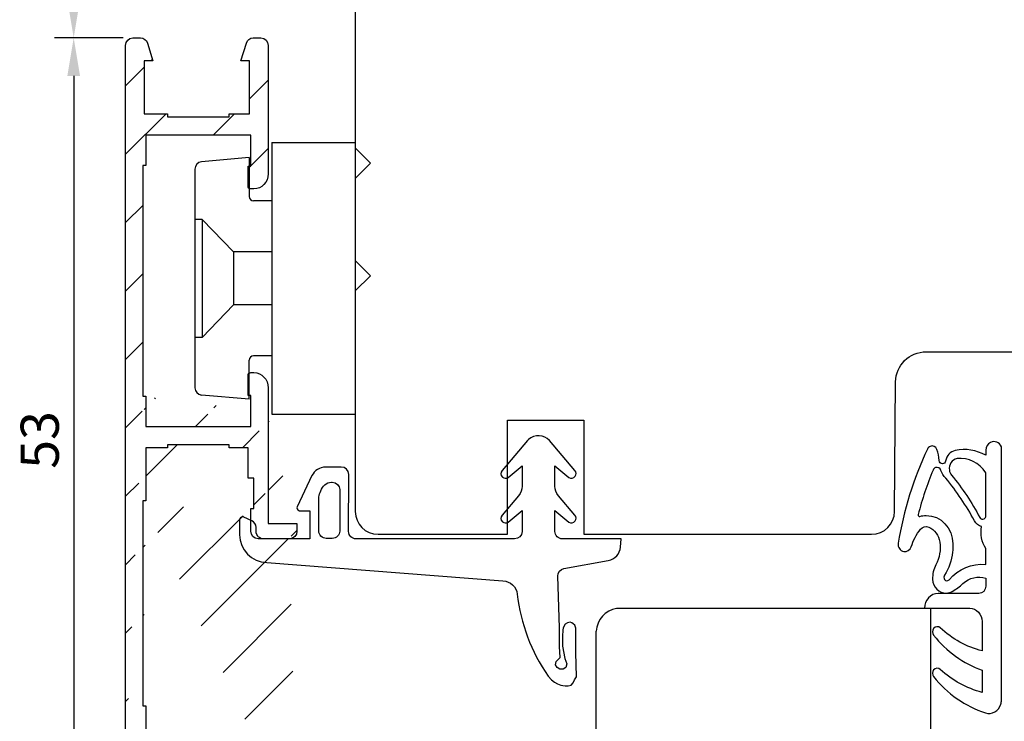
# Model space of a CAD drawing. Units: millimetres. Extents: x 321 to 3879, y 50 to 742.
# Drawn here: x 325 to 389, y 649 to 695 of the extents above; entities that cross this region are included whole.
import ezdxf

# ---------------------------------------------------------------- set-up
doc = ezdxf.new("R2010")
doc.units = ezdxf.units.MM
for name, color, linetype in [('Calque 1', 7, 'Continuous'), ('capotage aluminium', 1, 'Continuous'), ('clip pvc', 60, 'Continuous'), ('cotes', 150, 'Continuous'), ('joints edpm', 6, 'Continuous'), ('profiles bois', 7, 'Continuous')]:
    doc.layers.add(name, color=color, linetype=linetype)
doc.styles.get("Standard").update_dxf_attribs({"font": 'arial.ttf'})
doc.dimstyles.new('Annotatif', dxfattribs={"dimscale": 0, "dimtxt": 2.5, "dimasz": 2.5, "dimexe": 1.25, "dimexo": 0.625, "dimtad": 1, "dimdec": 0, "dimtxsty": 'Standard', "dimcen": 2.5, "dimadec": 0, "dimazin": 0, "dimtfac": 1, "dimtdec": 0, "dimtmove": 0, "dimatfit": 3, "dimfxl": 1, "dimarcsym": 0})

# ---------------------------------------------------------------- blocks, each defined once
blk = doc.blocks.new('*D19')
at = {"layer": 'cotes', "color": 0, "lineweight": -2, "transparency": 16777216}
for p, q in [((331.333, 693.844), (326.832, 693.844)), ((328.082, 691.344), (328.082, 643.562)), ((341.472, 641.062), (326.832, 641.062))]:
    blk.add_line(p, q, dxfattribs=at)
at = {"layer": 'cotes', "color": 0, "transparency": 16777216}
for points in [[(327.665, 691.344), (328.498, 691.344), (328.082, 693.844)], [(327.665, 643.562), (328.498, 643.562), (328.082, 641.062)]]:
    blk.add_solid(points, dxfattribs=at)
at = {"layer": 'Defpoints', "color": 0, "transparency": 16777216}
for p in [(331.958, 693.844), (328.082, 641.062), (342.097, 641.062)]:
    blk.add_point(p, dxfattribs=at)
at = {"layer": 'cotes', "color": 0, "transparency": 16777216, "insert": (326.179, 667.453), "char_height": 2.5, "attachment_point": 5, "rotation": 90}
blk.add_mtext('53', dxfattribs=at)
blk = doc.blocks.new('*D118')
at = {"layer": 'cotes', "color": 0, "lineweight": -2}
for p, q in [((346.929, 722.164), (326.832, 722.164)), ((328.082, 719.664), (328.082, 696.344)), ((331.333, 693.844), (326.832, 693.844))]:
    blk.add_line(p, q, dxfattribs=at)
at = {"layer": 'cotes', "color": 0}
for points in [[(327.665, 719.664), (328.498, 719.664), (328.082, 722.164)], [(327.665, 696.344), (328.498, 696.344), (328.082, 693.844)]]:
    blk.add_solid(points, dxfattribs=at)
at = {"layer": 'Defpoints', "color": 0}
for p in [(347.554, 722.164), (328.082, 693.844), (331.958, 693.844)]:
    blk.add_point(p, dxfattribs=at)
at = {"layer": 'cotes', "color": 0, "insert": (326.18, 708.004), "char_height": 2.5, "attachment_point": 5, "rotation": 90}
blk.add_mtext('28', dxfattribs=at)

msp = doc.modelspace()

# ---------------------------------------------------------------- hatches: boundary and pattern name
at = {"layer": 'capotage aluminium'}
h = msp.add_hatch(dxfattribs=at)
h.set_pattern_fill('ANSI31', color=256)
edge = h.paths.add_edge_path()
edge.add_spline(control_points=[(332.62, 685.473), (332.62, 685.473), (332.62, 670.328), (332.62, 670.328)], knot_values=[42, 42, 42, 42, 43, 43, 43, 43], degree=3, periodic=0)
edge.add_spline(control_points=[(332.809, 685.473), (332.809, 685.473), (332.62, 685.473), (332.62, 685.473)], knot_values=[41, 41, 41, 41, 42, 42, 42, 42], degree=3, periodic=0)
edge.add_spline(control_points=[(332.809, 687.466), (332.809, 687.466), (332.809, 685.473), (332.809, 685.473)], knot_values=[40, 40, 40, 40, 41, 41, 41, 41], degree=3, periodic=0)
edge.add_spline(control_points=[(339.707, 687.466), (339.707, 687.466), (332.809, 687.466), (332.809, 687.466)], knot_values=[39, 39, 39, 39, 40, 40, 40, 40], degree=3, periodic=0)
edge.add_spline(control_points=[(339.707, 685.423), (339.707, 685.423), (339.707, 687.466), (339.707, 687.466)], knot_values=[38, 38, 38, 38, 39, 39, 39, 39], degree=3, periodic=0)
edge.add_spline(control_points=[(339.518, 685.423), (339.518, 685.423), (339.707, 685.423), (339.707, 685.423)], knot_values=[37, 37, 37, 37, 38, 38, 38, 38], degree=3, periodic=0)
edge.add_spline(control_points=[(339.518, 684.127), (339.518, 684.127), (339.518, 685.423), (339.518, 685.423)], knot_values=[36, 36, 36, 36, 37, 37, 37, 37], degree=3, periodic=0)
edge.add_spline(control_points=[(339.707, 683.928), (339.603, 683.928), (339.518, 684.017), (339.518, 684.127)], knot_values=[35, 35, 35, 35, 36, 36, 36, 36], degree=3, periodic=0)
edge.add_spline(control_points=[(339.896, 683.928), (339.896, 683.928), (339.707, 683.928), (339.707, 683.928)], knot_values=[34, 34, 34, 34, 35, 35, 35, 35], degree=3, periodic=0)
edge.add_spline(control_points=[(340.841, 684.925), (340.841, 684.375), (340.418, 683.928), (339.896, 683.928)], knot_values=[33, 33, 33, 33, 34, 34, 34, 34], degree=3, periodic=0)
edge.add_spline(control_points=[(340.841, 693.345), (340.841, 693.345), (340.841, 684.925), (340.841, 684.925)], knot_values=[32, 32, 32, 32, 33, 33, 33, 33], degree=3, periodic=0)
edge.add_spline(control_points=[(340.369, 693.844), (340.629, 693.844), (340.841, 693.62), (340.841, 693.345)], knot_values=[31, 31, 31, 31, 32, 32, 32, 32], degree=3, periodic=0)
edge.add_spline(control_points=[(339.859, 693.844), (339.859, 693.844), (340.369, 693.844), (340.369, 693.844)], knot_values=[30, 30, 30, 30, 31, 31, 31, 31], degree=3, periodic=0)
edge.add_spline(control_points=[(339.41, 693.503), (339.474, 693.706), (339.656, 693.844), (339.859, 693.844)], knot_values=[29, 29, 29, 29, 30, 30, 30, 30], degree=3, periodic=0)
edge.add_spline(control_points=[(339.046, 692.349), (339.046, 692.349), (339.41, 693.503), (339.41, 693.503)], knot_values=[28, 28, 28, 28, 29, 29, 29, 29], degree=3, periodic=0)
edge.add_spline(control_points=[(339.612, 692.349), (339.612, 692.349), (339.046, 692.349), (339.046, 692.349)], knot_values=[27, 27, 27, 27, 28, 28, 28, 28], degree=3, periodic=0)
edge.add_spline(control_points=[(339.612, 688.862), (339.612, 688.862), (339.612, 692.349), (339.612, 692.349)], knot_values=[26, 26, 26, 26, 27, 27, 27, 27], degree=3, periodic=0)
edge.add_spline(control_points=[(338.29, 688.862), (338.29, 688.862), (339.612, 688.862), (339.612, 688.862)], knot_values=[25, 25, 25, 25, 26, 26, 26, 26], degree=3, periodic=0)
edge.add_spline(control_points=[(338.29, 688.662), (338.29, 688.662), (338.29, 688.862), (338.29, 688.862)], knot_values=[24, 24, 24, 24, 25, 25, 25, 25], degree=3, periodic=0)
edge.add_spline(control_points=[(334.226, 688.662), (334.226, 688.662), (338.29, 688.662), (338.29, 688.662)], knot_values=[23, 23, 23, 23, 24, 24, 24, 24], degree=3, periodic=0)
edge.add_spline(control_points=[(334.226, 688.862), (334.226, 688.862), (334.226, 688.662), (334.226, 688.662)], knot_values=[22, 22, 22, 22, 23, 23, 23, 23], degree=3, periodic=0)
edge.add_spline(control_points=[(332.714, 688.862), (332.714, 688.862), (334.226, 688.862), (334.226, 688.862)], knot_values=[21, 21, 21, 21, 22, 22, 22, 22], degree=3, periodic=0)
edge.add_spline(control_points=[(332.714, 692.349), (332.714, 692.349), (332.714, 688.862), (332.714, 688.862)], knot_values=[20, 20, 20, 20, 21, 21, 21, 21], degree=3, periodic=0)
edge.add_spline(control_points=[(333.282, 692.349), (333.282, 692.349), (332.714, 692.349), (332.714, 692.349)], knot_values=[19, 19, 19, 19, 20, 20, 20, 20], degree=3, periodic=0)
edge.add_spline(control_points=[(332.917, 693.503), (332.917, 693.503), (333.282, 692.349), (333.282, 692.349)], knot_values=[18, 18, 18, 18, 19, 19, 19, 19], degree=3, periodic=0)
edge.add_spline(control_points=[(332.469, 693.844), (332.672, 693.844), (332.852, 693.706), (332.917, 693.503)], knot_values=[17, 17, 17, 17, 18, 18, 18, 18], degree=3, periodic=0)
edge.add_spline(control_points=[(331.958, 693.844), (331.958, 693.844), (332.469, 693.844), (332.469, 693.844)], knot_values=[16, 16, 16, 16, 17, 17, 17, 17], degree=3, periodic=0)
edge.add_spline(control_points=[(331.486, 646.53), (331.486, 646.53), (331.486, 693.345), (331.486, 693.345)], knot_values=[14, 14, 14, 14, 15, 15, 15, 15], degree=3, periodic=0)
edge.add_spline(control_points=[(331.486, 693.345), (331.486, 693.62), (331.697, 693.844), (331.958, 693.844)], knot_values=[15, 15, 15, 15, 16, 16, 16, 16], degree=3, periodic=0)
edge.add_spline(control_points=[(332.809, 666.94), (332.809, 666.94), (332.809, 663.452), (332.809, 663.452)], knot_values=[68, 68, 68, 68, 69, 69, 69, 69], degree=3, periodic=0)
edge.add_spline(control_points=[(334.226, 666.94), (334.226, 666.94), (332.809, 666.94), (332.809, 666.94)], knot_values=[67, 67, 67, 67, 68, 68, 68, 68], degree=3, periodic=0)
edge.add_spline(control_points=[(334.226, 667.139), (334.226, 667.139), (334.226, 666.94), (334.226, 666.94)], knot_values=[66, 66, 66, 66, 67, 67, 67, 67], degree=3, periodic=0)
edge.add_spline(control_points=[(338.29, 667.139), (338.29, 667.139), (334.226, 667.139), (334.226, 667.139)], knot_values=[65, 65, 65, 65, 66, 66, 66, 66], degree=3, periodic=0)
edge.add_spline(control_points=[(338.29, 666.94), (338.29, 666.94), (338.29, 667.139), (338.29, 667.139)], knot_values=[64, 64, 64, 64, 65, 65, 65, 65], degree=3, periodic=0)
edge.add_spline(control_points=[(339.518, 666.94), (339.518, 666.94), (338.29, 666.94), (338.29, 666.94)], knot_values=[63, 63, 63, 63, 64, 64, 64, 64], degree=3, periodic=0)
edge.add_spline(control_points=[(339.518, 664.947), (339.518, 664.947), (339.518, 666.94), (339.518, 666.94)], knot_values=[62, 62, 62, 62, 63, 63, 63, 63], degree=3, periodic=0)
edge.add_spline(control_points=[(340.841, 670.876), (340.841, 670.876), (340.841, 661.958), (340.841, 661.958)], knot_values=[52, 52, 52, 52, 53, 53, 53, 53], degree=3, periodic=0)
edge.add_spline(control_points=[(339.896, 671.872), (340.418, 671.872), (340.841, 671.426), (340.841, 670.876)], knot_values=[51, 51, 51, 51, 52, 52, 52, 52], degree=3, periodic=0)
edge.add_spline(control_points=[(339.707, 671.872), (339.707, 671.872), (339.896, 671.872), (339.896, 671.872)], knot_values=[50, 50, 50, 50, 51, 51, 51, 51], degree=3, periodic=0)
edge.add_spline(control_points=[(339.518, 671.674), (339.518, 671.783), (339.603, 671.872), (339.707, 671.872)], knot_values=[49, 49, 49, 49, 50, 50, 50, 50], degree=3, periodic=0)
edge.add_spline(control_points=[(339.518, 670.378), (339.518, 670.378), (339.518, 671.674), (339.518, 671.674)], knot_values=[48, 48, 48, 48, 49, 49, 49, 49], degree=3, periodic=0)
edge.add_spline(control_points=[(339.707, 670.378), (339.707, 670.378), (339.518, 670.378), (339.518, 670.378)], knot_values=[47, 47, 47, 47, 48, 48, 48, 48], degree=3, periodic=0)
edge.add_spline(control_points=[(339.707, 668.335), (339.707, 668.335), (339.707, 670.378), (339.707, 670.378)], knot_values=[46, 46, 46, 46, 47, 47, 47, 47], degree=3, periodic=0)
edge.add_spline(control_points=[(332.809, 668.335), (332.809, 668.335), (339.707, 668.335), (339.707, 668.335)], knot_values=[45, 45, 45, 45, 46, 46, 46, 46], degree=3, periodic=0)
edge.add_spline(control_points=[(332.809, 670.328), (332.809, 670.328), (332.809, 668.335), (332.809, 668.335)], knot_values=[44, 44, 44, 44, 45, 45, 45, 45], degree=3, periodic=0)
edge.add_spline(control_points=[(332.62, 670.328), (332.62, 670.328), (332.809, 670.328), (332.809, 670.328)], knot_values=[43, 43, 43, 43, 44, 44, 44, 44], degree=3, periodic=0)
edge.add_spline(control_points=[(340.841, 668.932), (340.841, 668.932), (340.844, 668.932), (340.844, 668.932)], knot_values=[0, 0, 0, 0, 1, 1, 1, 1], degree=3, periodic=0)
edge.add_spline(control_points=[(339.896, 664.947), (339.896, 664.947), (339.518, 664.947), (339.518, 664.947)], knot_values=[61, 61, 61, 61, 62, 62, 62, 62], degree=3, periodic=0)
edge.add_spline(control_points=[(339.896, 662.954), (339.896, 662.954), (339.896, 664.947), (339.896, 664.947)], knot_values=[60, 60, 60, 60, 61, 61, 61, 61], degree=3, periodic=0)
edge.add_spline(control_points=[(339.707, 662.954), (339.707, 662.954), (339.896, 662.954), (339.896, 662.954)], knot_values=[59, 59, 59, 59, 60, 60, 60, 60], degree=3, periodic=0)
edge.add_spline(control_points=[(339.707, 661.459), (339.707, 661.459), (339.707, 662.954), (339.707, 662.954)], knot_values=[58, 58, 58, 58, 59, 59, 59, 59], degree=3, periodic=0)
edge.add_spline(control_points=[(342.731, 661.459), (342.731, 661.184), (342.52, 660.961), (342.258, 660.961)], knot_values=[55, 55, 55, 55, 56, 56, 56, 56], degree=3, periodic=0)
edge.add_spline(control_points=[(342.731, 661.958), (342.731, 661.958), (342.731, 661.459), (342.731, 661.459)], knot_values=[54, 54, 54, 54, 55, 55, 55, 55], degree=3, periodic=0)
edge.add_spline(control_points=[(340.841, 661.958), (340.841, 661.958), (342.731, 661.958), (342.731, 661.958)], knot_values=[53, 53, 53, 53, 54, 54, 54, 54], degree=3, periodic=0)
edge.add_spline(control_points=[(340.18, 660.961), (339.918, 660.961), (339.707, 661.184), (339.707, 661.459)], knot_values=[57, 57, 57, 57, 58, 58, 58, 58], degree=3, periodic=0)
edge.add_spline(control_points=[(342.258, 660.961), (342.258, 660.961), (340.18, 660.961), (340.18, 660.961)], knot_values=[56, 56, 56, 56, 57, 57, 57, 57], degree=3, periodic=0)
edge.add_spline(control_points=[(332.62, 663.452), (332.62, 663.452), (332.62, 650), (332.62, 650)], knot_values=[70, 70, 70, 70, 71, 71, 71, 71], degree=3, periodic=0)
edge.add_spline(control_points=[(332.809, 663.452), (332.809, 663.452), (332.62, 663.452), (332.62, 663.452)], knot_values=[69, 69, 69, 69, 70, 70, 70, 70], degree=3, periodic=0)
edge.add_spline(control_points=[(340.167, 647.281), (340.167, 647.281), (339.933, 647.033), (339.933, 647.033)], knot_values=[95, 95, 95, 95, 96, 96, 96, 96], degree=3, periodic=0)
edge.add_spline(control_points=[(340.836, 647.572), (340.584, 647.572), (340.345, 647.468), (340.167, 647.281)], knot_values=[94, 94, 94, 94, 95, 95, 95, 95], degree=3, periodic=0)
edge.add_spline(control_points=[(341.786, 647.572), (341.786, 647.572), (340.836, 647.572), (340.836, 647.572)], knot_values=[93, 93, 93, 93, 94, 94, 94, 94], degree=3, periodic=0)
edge.add_spline(control_points=[(341.786, 647.119), (341.786, 647.119), (341.786, 647.572), (341.786, 647.572)], knot_values=[92, 92, 92, 92, 93, 93, 93, 93], degree=3, periodic=0)
edge.add_spline(control_points=[(341.408, 646.975), (341.408, 646.975), (341.786, 647.119), (341.786, 647.119)], knot_values=[91, 91, 91, 91, 92, 92, 92, 92], degree=3, periodic=0)
edge.add_spline(control_points=[(341.408, 646.676), (341.408, 646.676), (341.408, 646.975), (341.408, 646.975)], knot_values=[90, 90, 90, 90, 91, 91, 91, 91], degree=3, periodic=0)
edge.add_spline(control_points=[(341.597, 646.476), (341.493, 646.476), (341.408, 646.566), (341.408, 646.676)], knot_values=[89, 89, 89, 89, 90, 90, 90, 90], degree=3, periodic=0)
edge.add_spline(control_points=[(341.786, 646.476), (341.786, 646.476), (341.597, 646.476), (341.597, 646.476)], knot_values=[88, 88, 88, 88, 89, 89, 89, 89], degree=3, periodic=0)
edge.add_spline(control_points=[(342.731, 647.473), (342.731, 646.922), (342.308, 646.476), (341.786, 646.476)], knot_values=[87, 87, 87, 87, 88, 88, 88, 88], degree=3, periodic=0)
edge.add_spline(control_points=[(342.731, 647.572), (342.731, 647.572), (342.731, 647.473), (342.731, 647.473)], knot_values=[86, 86, 86, 86, 87, 87, 87, 87], degree=3, periodic=0)
edge.add_spline(control_points=[(341.786, 648.569), (342.308, 648.569), (342.731, 648.123), (342.731, 647.572)], knot_values=[85, 85, 85, 85, 86, 86, 86, 86], degree=3, periodic=0)
edge.add_spline(control_points=[(340.836, 648.569), (340.836, 648.569), (341.786, 648.569), (341.786, 648.569)], knot_values=[84, 84, 84, 84, 85, 85, 85, 85], degree=3, periodic=0)
edge.add_spline(control_points=[(339.5, 647.985), (339.854, 648.359), (340.334, 648.569), (340.836, 648.569)], knot_values=[83, 83, 83, 83, 84, 84, 84, 84], degree=3, periodic=0)
edge.add_spline(control_points=[(339.265, 647.739), (339.265, 647.739), (339.5, 647.985), (339.5, 647.985)], knot_values=[82, 82, 82, 82, 83, 83, 83, 83], degree=3, periodic=0)
edge.add_spline(control_points=[(338.621, 646.476), (338.714, 646.954), (338.938, 647.393), (339.265, 647.739)], knot_values=[81, 81, 81, 81, 82, 82, 82, 82], degree=3, periodic=0)
edge.add_spline(control_points=[(338.195, 646.476), (338.195, 646.476), (338.621, 646.476), (338.621, 646.476)], knot_values=[80, 80, 80, 80, 81, 81, 81, 81], degree=3, periodic=0)
edge.add_spline(control_points=[(338.195, 645.48), (338.195, 645.48), (338.195, 646.476), (338.195, 646.476)], knot_values=[79, 79, 79, 79, 80, 80, 80, 80], degree=3, periodic=0)
edge.add_spline(control_points=[(338.573, 645.48), (338.573, 645.48), (338.195, 645.48), (338.195, 645.48)], knot_values=[78, 78, 78, 78, 79, 79, 79, 79], degree=3, periodic=0)
edge.add_spline(control_points=[(338.573, 643.688), (338.573, 643.688), (338.573, 645.48), (338.573, 645.48)], knot_values=[77, 77, 77, 77, 78, 78, 78, 78], degree=3, periodic=0)
edge.add_spline(control_points=[(332.931, 645.852), (332.931, 645.852), (338.573, 643.688), (338.573, 643.688)], knot_values=[76, 76, 76, 76, 77, 77, 77, 77], degree=3, periodic=0)
edge.add_spline(control_points=[(332.62, 646.321), (332.62, 646.111), (332.744, 645.925), (332.931, 645.852)], knot_values=[75, 75, 75, 75, 76, 76, 76, 76], degree=3, periodic=0)
edge.add_spline(control_points=[(332.62, 648.007), (332.62, 648.007), (332.62, 646.321), (332.62, 646.321)], knot_values=[74, 74, 74, 74, 75, 75, 75, 75], degree=3, periodic=0)
edge.add_spline(control_points=[(332.809, 648.007), (332.809, 648.007), (332.62, 648.007), (332.62, 648.007)], knot_values=[73, 73, 73, 73, 74, 74, 74, 74], degree=3, periodic=0)
edge.add_spline(control_points=[(332.809, 650), (332.809, 650), (332.809, 648.007), (332.809, 648.007)], knot_values=[72, 72, 72, 72, 73, 73, 73, 73], degree=3, periodic=0)
edge.add_spline(control_points=[(332.729, 644.658), (331.983, 644.944), (331.486, 645.692), (331.486, 646.53)], knot_values=[13, 13, 13, 13, 14, 14, 14, 14], degree=3, periodic=0)
edge.add_spline(control_points=[(339.518, 645.977), (339.518, 645.977), (339.518, 643.324), (339.518, 643.324)], knot_values=[1, 1, 1, 1, 2, 2, 2, 2], degree=3, periodic=0)
edge.add_spline(control_points=[(339.933, 647.033), (339.667, 646.754), (339.518, 646.373), (339.518, 645.977)], knot_values=[0, 0, 0, 0, 1, 1, 1, 1], degree=3, periodic=0)
edge.add_spline(control_points=[(342.097, 641.062), (342.097, 641.062), (332.729, 644.658), (332.729, 644.658)], knot_values=[12, 12, 12, 12, 13, 13, 13, 13], degree=3, periodic=0)
edge.add_spline(control_points=[(342.731, 642.989), (342.731, 642.989), (342.731, 641.531), (342.731, 641.531)], knot_values=[9, 9, 9, 9, 10, 10, 10, 10], degree=3, periodic=0)
edge.add_spline(control_points=[(341.786, 643.986), (342.308, 643.986), (342.731, 643.54), (342.731, 642.989)], knot_values=[8, 8, 8, 8, 9, 9, 9, 9], degree=3, periodic=0)
edge.add_spline(control_points=[(341.597, 643.986), (341.597, 643.986), (341.786, 643.986), (341.786, 643.986)], knot_values=[7, 7, 7, 7, 8, 8, 8, 8], degree=3, periodic=0)
edge.add_spline(control_points=[(341.408, 643.786), (341.408, 643.896), (341.493, 643.986), (341.597, 643.986)], knot_values=[6, 6, 6, 6, 7, 7, 7, 7], degree=3, periodic=0)
edge.add_spline(control_points=[(341.408, 643.487), (341.408, 643.487), (341.408, 643.786), (341.408, 643.786)], knot_values=[5, 5, 5, 5, 6, 6, 6, 6], degree=3, periodic=0)
edge.add_spline(control_points=[(341.786, 643.342), (341.786, 643.342), (341.408, 643.487), (341.408, 643.487)], knot_values=[4, 4, 4, 4, 5, 5, 5, 5], degree=3, periodic=0)
edge.add_spline(control_points=[(341.786, 642.454), (341.786, 642.454), (341.786, 643.342), (341.786, 643.342)], knot_values=[3, 3, 3, 3, 4, 4, 4, 4], degree=3, periodic=0)
edge.add_spline(control_points=[(339.518, 643.324), (339.518, 643.324), (341.786, 642.454), (341.786, 642.454)], knot_values=[2, 2, 2, 2, 3, 3, 3, 3], degree=3, periodic=0)
edge.add_spline(control_points=[(342.702, 641.36), (342.614, 641.102), (342.342, 640.968), (342.097, 641.062)], knot_values=[11, 11, 11, 11, 12, 12, 12, 12], degree=3, periodic=0)
edge.add_spline(control_points=[(342.731, 641.531), (342.731, 641.472), (342.722, 641.415), (342.702, 641.36)], knot_values=[10, 10, 10, 10, 11, 11, 11, 11], degree=3, periodic=0)

# ---------------------------------------------------------------- linework, layer by layer
at = {"layer": 'Calque 1'}
msp.add_open_spline([(340.841, 668.932), (340.841, 668.932), (340.844, 668.932), (340.844, 668.932)], degree=3, dxfattribs=at)
at = {"layer": 'capotage aluminium'}
for points in [[(331.486, 693.345), (331.486, 693.62), (331.697, 693.844), (331.958, 693.844)], [(331.958, 693.844), (331.958, 693.844), (332.469, 693.844), (332.469, 693.844)], [(332.469, 693.844), (332.672, 693.844), (332.852, 693.706), (332.917, 693.503)], [(339.41, 693.503), (339.474, 693.706), (339.656, 693.844), (339.859, 693.844)], [(339.859, 693.844), (339.859, 693.844), (340.369, 693.844), (340.369, 693.844)], [(340.369, 693.844), (340.629, 693.844), (340.841, 693.62), (340.841, 693.345)], [(331.486, 646.53), (331.486, 646.53), (331.486, 693.345), (331.486, 693.345)], [(332.917, 693.503), (332.917, 693.503), (333.282, 692.349), (333.282, 692.349)], [(339.046, 692.349), (339.046, 692.349), (339.41, 693.503), (339.41, 693.503)], [(340.841, 693.345), (340.841, 693.345), (340.841, 684.925), (340.841, 684.925)], [(333.282, 692.349), (333.282, 692.349), (332.714, 692.349), (332.714, 692.349)], [(332.714, 692.349), (332.714, 692.349), (332.714, 688.862), (332.714, 688.862)], [(339.612, 692.349), (339.612, 692.349), (339.046, 692.349), (339.046, 692.349)], [(339.612, 688.862), (339.612, 688.862), (339.612, 692.349), (339.612, 692.349)], [(332.714, 688.862), (332.714, 688.862), (334.226, 688.862), (334.226, 688.862)], [(334.226, 688.862), (334.226, 688.862), (334.226, 688.662), (334.226, 688.662)], [(334.226, 688.662), (334.226, 688.662), (338.29, 688.662), (338.29, 688.662)], [(338.29, 688.662), (338.29, 688.662), (338.29, 688.862), (338.29, 688.862)], [(338.29, 688.862), (338.29, 688.862), (339.612, 688.862), (339.612, 688.862)], [(339.707, 687.466), (339.707, 687.466), (332.809, 687.466), (332.809, 687.466)], [(332.809, 687.466), (332.809, 687.466), (332.809, 685.473), (332.809, 685.473)], [(339.707, 685.423), (339.707, 685.423), (339.707, 687.466), (339.707, 687.466)], [(332.809, 685.473), (332.809, 685.473), (332.62, 685.473), (332.62, 685.473)], [(332.62, 685.473), (332.62, 685.473), (332.62, 670.328), (332.62, 670.328)], [(339.518, 684.127), (339.518, 684.127), (339.518, 685.423), (339.518, 685.423)], [(339.518, 685.423), (339.518, 685.423), (339.707, 685.423), (339.707, 685.423)], [(340.841, 684.925), (340.841, 684.375), (340.418, 683.928), (339.896, 683.928)], [(339.707, 683.928), (339.603, 683.928), (339.518, 684.017), (339.518, 684.127)], [(339.896, 683.928), (339.896, 683.928), (339.707, 683.928), (339.707, 683.928)], [(339.518, 671.674), (339.518, 671.783), (339.603, 671.872), (339.707, 671.872)], [(339.707, 671.872), (339.707, 671.872), (339.896, 671.872), (339.896, 671.872)], [(339.896, 671.872), (340.418, 671.872), (340.841, 671.426), (340.841, 670.876)], [(339.518, 670.378), (339.518, 670.378), (339.518, 671.674), (339.518, 671.674)], [(340.841, 670.876), (340.841, 670.876), (340.841, 661.958), (340.841, 661.958)], [(332.62, 670.328), (332.62, 670.328), (332.809, 670.328), (332.809, 670.328)], [(332.809, 670.328), (332.809, 670.328), (332.809, 668.335), (332.809, 668.335)], [(339.707, 670.378), (339.707, 670.378), (339.518, 670.378), (339.518, 670.378)], [(339.707, 668.335), (339.707, 668.335), (339.707, 670.378), (339.707, 670.378)], [(332.809, 668.335), (332.809, 668.335), (339.707, 668.335), (339.707, 668.335)], [(334.226, 666.94), (334.226, 666.94), (332.809, 666.94), (332.809, 666.94)], [(332.809, 666.94), (332.809, 666.94), (332.809, 663.452), (332.809, 663.452)], [(338.29, 667.139), (338.29, 667.139), (334.226, 667.139), (334.226, 667.139)], [(334.226, 667.139), (334.226, 667.139), (334.226, 666.94), (334.226, 666.94)], [(338.29, 666.94), (338.29, 666.94), (338.29, 667.139), (338.29, 667.139)], [(339.518, 666.94), (339.518, 666.94), (338.29, 666.94), (338.29, 666.94)], [(339.518, 664.947), (339.518, 664.947), (339.518, 666.94), (339.518, 666.94)], [(339.896, 664.947), (339.896, 664.947), (339.518, 664.947), (339.518, 664.947)], [(339.896, 662.954), (339.896, 662.954), (339.896, 664.947), (339.896, 664.947)], [(332.809, 663.452), (332.809, 663.452), (332.62, 663.452), (332.62, 663.452)], [(332.62, 663.452), (332.62, 663.452), (332.62, 650), (332.62, 650)], [(339.707, 661.459), (339.707, 661.459), (339.707, 662.954), (339.707, 662.954)], [(339.707, 662.954), (339.707, 662.954), (339.896, 662.954), (339.896, 662.954)], [(340.841, 661.958), (340.841, 661.958), (342.731, 661.958), (342.731, 661.958)], [(342.731, 661.958), (342.731, 661.958), (342.731, 661.459), (342.731, 661.459)], [(340.18, 660.961), (339.918, 660.961), (339.707, 661.184), (339.707, 661.459)], [(342.258, 660.961), (342.258, 660.961), (340.18, 660.961), (340.18, 660.961)], [(342.731, 661.459), (342.731, 661.184), (342.52, 660.961), (342.258, 660.961)], [(332.62, 650), (332.62, 650), (332.809, 650), (332.809, 650)], [(332.809, 650), (332.809, 650), (332.809, 648.007), (332.809, 648.007)]]:
    msp.add_open_spline(points, degree=3, dxfattribs=at)
at = {"layer": 'clip pvc'}
for points in [[(341.088, 686.969), (341.088, 686.969), (341.088, 669.15), (341.088, 669.15)], [(341.088, 686.969), (341.088, 686.969), (346.555, 686.969), (346.555, 686.969)], [(346.555, 686.969), (346.555, 686.969), (346.555, 669.15), (346.555, 669.15)], [(336.463, 685.717), (336.223, 685.695), (336.037, 685.485), (336.037, 685.234)], [(339.591, 686), (339.591, 686), (336.463, 685.717), (336.463, 685.717)], [(339.591, 686), (339.591, 686), (339.591, 683.434), (339.591, 683.434)], [(336.037, 685.234), (336.037, 685.234), (336.037, 670.883), (336.037, 670.883)], [(339.591, 683.434), (339.591, 683.274), (339.718, 683.143), (339.872, 683.143)], [(341.088, 683.143), (341.088, 683.143), (339.872, 683.143), (339.872, 683.143)], [(336.505, 681.933), (336.505, 681.933), (336.037, 681.933), (336.037, 681.933)], [(336.505, 681.933), (336.505, 681.933), (338.563, 679.803), (338.563, 679.803)], [(336.505, 681.933), (336.505, 681.933), (336.505, 674.186), (336.505, 674.186)], [(341.088, 679.803), (341.088, 679.803), (338.563, 679.803), (338.563, 679.803)], [(338.563, 679.803), (338.563, 679.803), (338.563, 676.316), (338.563, 676.316)], [(336.505, 674.186), (336.505, 674.186), (338.563, 676.316), (338.563, 676.316)], [(341.088, 676.316), (341.088, 676.316), (338.563, 676.316), (338.563, 676.316)], [(336.505, 674.186), (336.505, 674.186), (336.037, 674.186), (336.037, 674.186)], [(339.872, 672.975), (339.718, 672.975), (339.591, 672.845), (339.591, 672.685)], [(339.591, 670.119), (339.591, 670.119), (339.591, 672.685), (339.591, 672.685)], [(341.088, 672.975), (341.088, 672.975), (339.872, 672.975), (339.872, 672.975)], [(336.037, 670.883), (336.037, 670.633), (336.223, 670.424), (336.463, 670.402)], [(339.591, 670.119), (339.591, 670.119), (336.463, 670.402), (336.463, 670.402)], [(341.088, 669.15), (341.088, 669.15), (346.555, 669.15), (346.555, 669.15)]]:
    msp.add_open_spline(points, degree=3, dxfattribs=at)
at = {"layer": 'joints edpm'}
for points in [[(357.852, 667.412), (357.852, 667.412), (356.188, 665.442), (356.188, 665.442)], [(357.919, 667.477), (357.896, 667.457), (357.873, 667.435), (357.852, 667.412)], [(359.304, 667.412), (358.939, 667.806), (358.32, 667.836), (357.919, 667.477)], [(360.968, 665.442), (360.968, 665.442), (359.304, 667.412), (359.304, 667.412)], [(388.95, 667.008), (388.826, 667.297), (388.507, 667.423), (388.237, 667.291)], [(384.099, 666.856), (383.18, 664.908), (382.532, 662.826), (382.179, 660.677)], [(384.275, 667.031), (384.199, 666.997), (384.137, 666.935), (384.099, 666.856)], [(384.722, 666.831), (384.65, 667.018), (384.45, 667.107), (384.275, 667.031)], [(384.862, 666.103), (384.858, 666.353), (384.81, 666.601), (384.722, 666.831)], [(385.925, 666.762), (385.597, 666.693), (385.341, 666.417), (385.282, 666.066)], [(387.926, 666.445), (387.312, 666.791), (386.606, 666.903), (385.925, 666.762)], [(388.237, 667.291), (388.052, 667.199), (387.93, 667.002), (387.926, 666.782)], [(387.926, 666.782), (387.926, 666.782), (387.926, 666.445), (387.926, 666.445)], [(388.95, 650.371), (388.95, 650.371), (388.95, 667.008), (388.95, 667.008)], [(385.076, 665.881), (384.96, 665.879), (384.864, 665.978), (384.862, 666.103)], [(385.282, 666.066), (385.263, 665.96), (385.177, 665.883), (385.076, 665.881)], [(386.035, 666.228), (385.698, 666.165), (385.473, 665.821), (385.533, 665.461)], [(387.926, 665.298), (387.505, 665.958), (386.778, 666.316), (386.035, 666.228)], [(344.605, 665.671), (344.223, 665.671), (343.876, 665.455), (343.716, 665.114)], [(345.639, 665.671), (345.639, 665.671), (344.605, 665.671), (344.605, 665.671)], [(346.127, 665.189), (346.128, 665.455), (345.909, 665.671), (345.639, 665.671)], [(356.188, 665.442), (356.075, 665.319), (356.084, 665.13), (356.208, 665.019)], [(356.59, 664.997), (356.59, 664.997), (357.499, 665.747), (357.499, 665.747)], [(357.499, 665.747), (357.499, 665.747), (357.499, 664.411), (357.499, 664.411)], [(359.656, 664.411), (359.656, 664.411), (359.656, 665.747), (359.656, 665.747)], [(359.656, 665.747), (359.656, 665.747), (360.566, 664.997), (360.566, 664.997)], [(360.991, 665.066), (361.073, 665.181), (361.064, 665.338), (360.968, 665.442)], [(384.466, 665.476), (384.073, 664.53), (383.745, 663.554), (383.485, 662.558)], [(384.631, 665.64), (384.557, 665.613), (384.496, 665.553), (384.466, 665.476)], [(384.979, 665.456), (384.931, 665.61), (384.775, 665.691), (384.631, 665.64)], [(385.295, 664.943), (385.15, 665.082), (385.041, 665.259), (384.979, 665.456)], [(385.533, 665.461), (385.552, 665.342), (385.603, 665.23), (385.677, 665.139)], [(343.716, 665.114), (343.716, 665.114), (342.747, 663.071), (342.747, 663.071)], [(346.122, 661.445), (346.122, 661.445), (346.127, 665.189), (346.127, 665.189)], [(356.208, 665.019), (356.315, 664.924), (356.473, 664.915), (356.59, 664.997)], [(360.566, 664.997), (360.703, 664.901), (360.892, 664.932), (360.991, 665.066)], [(387.178, 662.146), (386.643, 663.146), (386.012, 664.083), (385.295, 664.943)], [(385.677, 665.139), (386.381, 664.282), (387.003, 663.352), (387.532, 662.362)], [(387.926, 662.474), (387.926, 662.474), (387.926, 665.298), (387.926, 665.298)], [(344.255, 664.009), (344.255, 664.009), (344.304, 664.112), (344.304, 664.112)], [(344.304, 664.112), (344.378, 664.433), (344.663, 664.665), (344.998, 664.673)], [(344.998, 664.673), (344.998, 664.673), (345.045, 664.673), (345.045, 664.673)], [(345.045, 664.673), (345.315, 664.673), (345.534, 664.456), (345.534, 664.19)], [(345.534, 664.19), (345.534, 664.19), (345.533, 661.473), (345.533, 661.473)], [(357.499, 664.411), (357.499, 664.185), (357.419, 663.968), (357.273, 663.794)], [(359.883, 663.794), (359.736, 663.968), (359.656, 664.185), (359.656, 664.411)], [(344.164, 663.605), (344.165, 663.744), (344.195, 663.883), (344.255, 664.009)], [(344.164, 661.474), (344.164, 661.474), (344.164, 663.605), (344.164, 663.605)], [(357.273, 663.794), (357.273, 663.794), (356.188, 662.509), (356.188, 662.509)], [(360.968, 662.509), (360.968, 662.509), (359.883, 663.794), (359.883, 663.794)], [(342.747, 663.071), (342.701, 662.975), (342.744, 662.86), (342.842, 662.815)], [(342.842, 662.815), (342.869, 662.803), (342.896, 662.797), (342.925, 662.797)], [(342.925, 662.797), (342.925, 662.797), (343.578, 662.797), (343.578, 662.797)], [(343.578, 662.797), (343.578, 662.797), (343.575, 660.961), (343.575, 660.961)], [(356.59, 662.065), (356.59, 662.065), (357.499, 662.815), (357.499, 662.815)], [(357.499, 662.815), (357.499, 662.815), (357.499, 661.444), (357.499, 661.444)], [(359.656, 661.445), (359.656, 661.445), (359.656, 662.815), (359.656, 662.815)], [(359.656, 662.815), (359.656, 662.815), (360.566, 662.065), (360.566, 662.065)], [(338.987, 662.286), (338.976, 662.26), (338.97, 662.234), (338.97, 662.206)], [(338.97, 662.206), (338.97, 662.206), (338.97, 661.224), (338.97, 661.224)], [(339.248, 662.382), (339.149, 662.425), (339.032, 662.383), (338.987, 662.286)], [(339.761, 662.151), (339.761, 662.151), (339.248, 662.382), (339.248, 662.382)], [(340.048, 661.712), (340.048, 661.901), (339.936, 662.073), (339.761, 662.151)], [(356.188, 662.509), (356.075, 662.388), (356.084, 662.198), (356.208, 662.087)], [(356.143, 662.172), (356.143, 662.172), (356.275, 662.042), (356.275, 662.042)], [(360.991, 662.134), (361.073, 662.249), (361.064, 662.405), (360.968, 662.509)], [(383.485, 662.558), (383.471, 662.506), (383.5, 662.453), (383.548, 662.438)], [(383.548, 662.438), (383.563, 662.434), (383.579, 662.434), (383.594, 662.438)], [(383.594, 662.438), (383.729, 662.474), (383.868, 662.493), (384.008, 662.493)], [(384.008, 662.493), (384.973, 662.5), (385.76, 661.668), (385.765, 660.636)], [(387.532, 662.362), (387.59, 662.254), (387.718, 662.217), (387.819, 662.279)], [(387.819, 662.279), (387.884, 662.319), (387.926, 662.394), (387.926, 662.474)], [(340.048, 661.444), (340.048, 661.444), (340.048, 661.712), (340.048, 661.712)], [(356.208, 662.087), (356.315, 661.992), (356.473, 661.983), (356.59, 662.065)], [(360.566, 662.065), (360.703, 661.969), (360.892, 662), (360.991, 662.134)], [(383.034, 660.444), (383.166, 660.865), (383.371, 661.254), (383.641, 661.591)], [(383.641, 661.591), (383.773, 661.756), (383.988, 661.813), (384.176, 661.732)], [(384.176, 661.732), (384.566, 661.565), (384.844, 661.191), (384.908, 660.747)], [(387.65, 661.769), (387.449, 661.813), (387.275, 661.952), (387.178, 662.146)], [(387.926, 660.323), (387.657, 660.747), (387.559, 661.267), (387.65, 661.769)], [(338.97, 661.224), (338.977, 660.247), (339.759, 659.444), (340.752, 659.398)], [(340.539, 660.961), (340.268, 660.961), (340.048, 661.178), (340.048, 661.444)], [(343.575, 660.961), (343.575, 660.961), (340.539, 660.961), (340.539, 660.961)], [(344.653, 660.991), (344.382, 660.992), (344.163, 661.208), (344.164, 661.474)], [(345.041, 660.99), (345.041, 660.99), (344.653, 660.991), (344.653, 660.991)], [(345.533, 661.473), (345.532, 661.204), (345.313, 660.989), (345.041, 660.99)], [(346.612, 660.961), (346.341, 660.961), (346.122, 661.178), (346.122, 661.445)], [(357.01, 660.961), (357.01, 660.961), (346.612, 660.961), (346.612, 660.961)], [(357.499, 661.444), (357.499, 661.178), (357.28, 660.961), (357.01, 660.961)], [(360.147, 660.962), (359.876, 660.962), (359.656, 661.178), (359.656, 661.445)], [(364.001, 660.964), (364.001, 660.964), (360.147, 660.962), (360.147, 660.962)], [(363.958, 660.411), (363.958, 660.411), (364.001, 660.964), (364.001, 660.964)], [(363.158, 659.534), (363.596, 659.613), (363.925, 659.973), (363.958, 660.411)], [(382.179, 660.677), (382.136, 660.419), (382.297, 660.174), (382.538, 660.129)], [(382.538, 660.129), (382.753, 660.088), (382.964, 660.222), (383.034, 660.444)], [(384.908, 660.747), (384.98, 660.236), (384.889, 659.713), (384.651, 659.263)], [(385.765, 660.636), (385.767, 660.451), (385.759, 660.268), (385.741, 660.084)], [(387.926, 659.279), (387.926, 659.279), (387.926, 660.323), (387.926, 660.323)], [(385.741, 660.084), (385.691, 659.541), (385.511, 659.02), (385.217, 658.573)], [(340.752, 659.398), (340.752, 659.398), (356.248, 658.198), (356.248, 658.198)], [(359.849, 658.519), (359.841, 658.756), (360.012, 658.965), (360.25, 659.009)], [(360.25, 659.009), (360.25, 659.009), (363.158, 659.534), (363.158, 659.534)], [(384.651, 659.263), (384.496, 658.972), (384.42, 658.64), (384.432, 658.306)], [(385.51, 658.281), (386.128, 658.994), (387.019, 659.362), (387.926, 659.279)], [(359.958, 655.113), (359.958, 655.113), (359.849, 658.519), (359.849, 658.519)], [(384.432, 658.306), (384.451, 657.787), (384.86, 657.383), (385.345, 657.403)], [(385.173, 658.437), (385.165, 658.322), (385.246, 658.222), (385.354, 658.214)], [(385.217, 658.573), (385.191, 658.533), (385.175, 658.486), (385.173, 658.437)], [(385.354, 658.214), (385.412, 658.211), (385.47, 658.235), (385.51, 658.281)], [(386.427, 658.031), (386.837, 658.414), (387.403, 658.547), (387.926, 658.382)], [(387.926, 658.382), (387.926, 658.382), (387.926, 657.858), (387.926, 657.858)], [(356.248, 658.198), (356.735, 658.178), (357.132, 657.811), (357.183, 657.336)], [(385.725, 657.513), (385.976, 657.657), (386.213, 657.831), (386.427, 658.031)], [(387.926, 657.858), (387.926, 657.589), (387.723, 657.373), (387.473, 657.373)], [(357.183, 657.336), (357.402, 655.405), (358.098, 653.556), (359.21, 651.95)], [(384.802, 657.373), (384.302, 657.373), (383.896, 656.939), (383.896, 656.405)], [(387.473, 657.373), (387.473, 657.373), (384.802, 657.373), (384.802, 657.373)], [(385.345, 657.403), (385.478, 657.408), (385.608, 657.446), (385.725, 657.513)], [(383.896, 656.405), (383.896, 656.405), (386.866, 656.405), (386.866, 656.405)], [(386.866, 656.405), (387.317, 656.405), (387.681, 656.014), (387.681, 655.534)], [(359.958, 654.892), (359.958, 654.892), (359.958, 655.113), (359.958, 655.113)], [(360.206, 655.113), (360.206, 655.113), (360.182, 654.966), (360.182, 654.966)], [(360.331, 655.359), (360.331, 655.359), (360.206, 655.113), (360.206, 655.113)], [(360.48, 655.457), (360.48, 655.457), (360.331, 655.359), (360.331, 655.359)], [(360.656, 655.482), (360.656, 655.482), (360.48, 655.457), (360.48, 655.457)], [(360.755, 655.457), (360.755, 655.457), (360.656, 655.482), (360.656, 655.482)], [(360.854, 655.383), (360.854, 655.383), (360.755, 655.457), (360.755, 655.457)], [(360.954, 655.286), (360.954, 655.286), (360.854, 655.383), (360.854, 655.383)], [(361.004, 655.163), (361.004, 655.163), (360.954, 655.286), (360.954, 655.286)], [(361.029, 655.088), (361.029, 655.088), (361.004, 655.163), (361.004, 655.163)], [(361.029, 654.819), (361.029, 654.819), (361.029, 655.088), (361.029, 655.088)], [(384.497, 655.078), (384.395, 654.952), (384.395, 654.765), (384.496, 654.639)], [(384.941, 655.113), (384.809, 655.234), (384.611, 655.218), (384.497, 655.078)], [(387.681, 653.603), (386.669, 653.866), (385.73, 654.383), (384.941, 655.113)], [(387.681, 655.534), (387.681, 655.534), (387.681, 653.603), (387.681, 653.603)], [(359.958, 654.501), (359.958, 654.501), (359.958, 654.892), (359.958, 654.892)], [(359.958, 653.887), (359.958, 653.887), (359.958, 654.501), (359.958, 654.501)], [(360.182, 654.966), (360.182, 654.966), (360.157, 654.575), (360.157, 654.575)], [(360.157, 654.575), (360.157, 654.575), (360.157, 653.912), (360.157, 653.912)], [(361.029, 654.28), (361.029, 654.28), (361.029, 654.819), (361.029, 654.819)], [(384.496, 654.639), (385.343, 653.577), (386.444, 652.781), (387.681, 652.332)], [(360.007, 653.176), (360.007, 653.176), (359.958, 653.887), (359.958, 653.887)], [(360.157, 653.912), (360.157, 653.912), (360.306, 653.102), (360.306, 653.102)], [(361.029, 653.741), (361.029, 653.741), (361.029, 654.28), (361.029, 654.28)], [(359.734, 652.906), (359.734, 652.906), (360.007, 653.176), (360.007, 653.176)], [(361.029, 653.496), (361.029, 653.496), (361.029, 653.741), (361.029, 653.741)], [(361.079, 651.902), (361.079, 651.902), (361.029, 653.496), (361.029, 653.496)], [(359.684, 652.686), (359.684, 652.686), (359.734, 652.906), (359.734, 652.906)], [(359.809, 652.514), (359.809, 652.514), (359.684, 652.686), (359.684, 652.686)], [(359.983, 652.417), (359.983, 652.417), (359.809, 652.514), (359.809, 652.514)], [(360.381, 652.514), (360.381, 652.514), (360.206, 652.417), (360.206, 652.417)], [(360.306, 653.102), (360.306, 653.102), (360.431, 652.761), (360.431, 652.761)], [(360.431, 652.761), (360.431, 652.761), (360.381, 652.514), (360.381, 652.514)], [(384.941, 652.392), (384.809, 652.513), (384.611, 652.497), (384.497, 652.357)], [(359.21, 651.95), (359.21, 651.95), (359.435, 651.706), (359.435, 651.706)], [(360.206, 652.417), (360.206, 652.417), (359.983, 652.417), (359.983, 652.417)], [(360.929, 651.706), (360.929, 651.706), (361.079, 651.902), (361.079, 651.902)], [(384.497, 652.357), (384.395, 652.231), (384.395, 652.046), (384.496, 651.918)], [(384.496, 651.918), (385.394, 650.795), (386.574, 649.968), (387.897, 649.538)], [(387.681, 650.883), (386.669, 651.145), (385.73, 651.664), (384.941, 652.392)], [(387.681, 652.332), (387.681, 652.332), (387.681, 650.883), (387.681, 650.883)], [(359.435, 651.706), (359.435, 651.706), (359.634, 651.558), (359.634, 651.558)], [(359.634, 651.558), (359.634, 651.558), (359.833, 651.435), (359.833, 651.435)], [(359.833, 651.435), (359.833, 651.435), (360.033, 651.362), (360.033, 651.362)], [(360.033, 651.362), (360.033, 651.362), (360.182, 651.338), (360.182, 651.338)], [(360.182, 651.338), (360.182, 651.338), (360.331, 651.313), (360.331, 651.313)], [(360.331, 651.313), (360.331, 651.313), (360.456, 651.313), (360.456, 651.313)], [(360.456, 651.313), (360.456, 651.313), (360.531, 651.313), (360.531, 651.313)], [(360.531, 651.313), (360.531, 651.313), (360.73, 651.362), (360.73, 651.362)], [(360.73, 651.362), (360.73, 651.362), (360.854, 651.51), (360.854, 651.51)], [(360.854, 651.51), (360.854, 651.51), (360.929, 651.706), (360.929, 651.706)], [(387.897, 649.538), (388.328, 649.397), (388.783, 649.657), (388.914, 650.117)], [(388.914, 650.117), (388.938, 650.199), (388.95, 650.286), (388.95, 650.371)]]:
    msp.add_open_spline(points, degree=3, dxfattribs=at)
at = {"layer": 'profiles bois'}
for points in [[(346.555, 721.165), (346.555, 721.165), (346.555, 686.621), (346.555, 686.621)], [(346.555, 686.621), (346.555, 686.621), (347.554, 685.622), (347.554, 685.622)], [(347.554, 685.622), (347.554, 685.622), (346.555, 684.624), (346.555, 684.624)], [(346.555, 684.624), (346.555, 684.624), (346.555, 679.232), (346.555, 679.232)], [(346.555, 679.232), (346.555, 679.232), (347.554, 678.234), (347.554, 678.234)], [(347.554, 678.234), (347.554, 678.234), (346.555, 677.236), (346.555, 677.236)], [(346.555, 677.236), (346.555, 677.236), (346.555, 662.759), (346.555, 662.759)], [(382.009, 671.262), (382.018, 672.358), (382.91, 673.242), (384.008, 673.242)], [(384.008, 673.242), (384.008, 673.242), (410.004, 673.242), (410.004, 673.242)], [(381.935, 662.746), (381.935, 662.746), (382.009, 671.262), (382.009, 671.262)], [(356.546, 661.262), (356.546, 661.262), (356.546, 668.749), (356.546, 668.749)], [(356.546, 668.749), (356.546, 668.749), (361.543, 668.749), (361.543, 668.749)], [(361.543, 668.749), (361.543, 668.749), (361.543, 661.262), (361.543, 661.262)], [(346.555, 662.759), (346.555, 661.932), (347.226, 661.262), (348.054, 661.262)], [(380.436, 661.262), (381.258, 661.262), (381.928, 661.924), (381.935, 662.746)], [(348.054, 661.262), (348.054, 661.262), (356.546, 661.262), (356.546, 661.262)], [(361.543, 661.262), (361.543, 661.262), (380.436, 661.262), (380.436, 661.262)], [(363.704, 656.399), (362.958, 656.279), (362.399, 655.65), (362.362, 654.895)], [(384.319, 656.399), (384.319, 656.399), (363.704, 656.399), (363.704, 656.399)], [(384.319, 648.36), (384.319, 648.36), (384.319, 656.399), (384.319, 656.399)], [(362.362, 578.164), (362.362, 578.164), (362.362, 654.895), (362.362, 654.895)]]:
    msp.add_open_spline(points, degree=3, dxfattribs=at)

# ---------------------------------------------------------------- dimensions: what is measured, and where the dimension line sits
at = {"layer": 'cotes'}
for base, p1, p2, picture, middle in [((328.082, 693.844), (347.554, 722.164), (331.958, 693.844), '*D118', (326.18, 708.004)), ((328.082, 641.062), (331.958, 693.844), (342.097, 641.062), '*D19', (326.179, 667.453))]:
    dim = msp.add_linear_dim(base=base, p1=p1, p2=p2, angle=90, dimstyle='Annotatif', dxfattribs=at)
    dim.commit()
    dim.dimension.update_dxf_attribs({"geometry": picture, "text_midpoint": middle})

doc.saveas('drawing.dxf')
